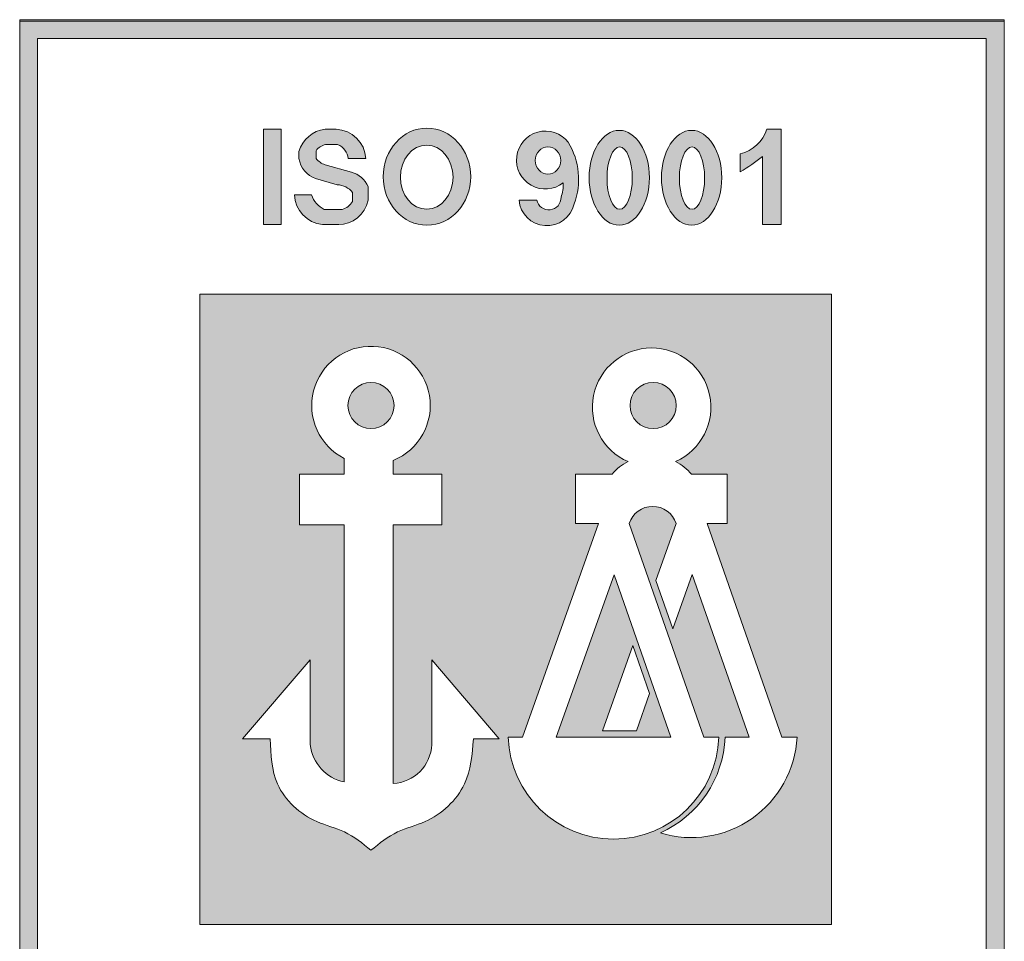
# Model space of a CAD drawing. Extents: x 0 to 5725, y 0 to 3967.
# Drawn here: x 3674 to 4029, y 273 to 605 of the extents above; entities that cross this region are included whole.
import ezdxf

# ---------------------------------------------------------------- set-up
doc = ezdxf.new("R2010")
doc.units = 0
doc.header["$LTSCALE"] = 70
doc.layers.get('0').update_dxf_attribs({"linetype": 'CONTINUOUS', "lineweight": 15})
doc.layers.add('7', color=7, linetype='CONTINUOUS', lineweight=9)

msp = doc.modelspace()

# ---------------------------------------------------------------- hatches: boundary and pattern name
h = msp.add_hatch(color=256)
h.paths.add_polyline_path([(3674.339879780033, 41.09235745624619), (4028.903495140799, 41.09235745624619), (4028.903495140799, 604.5288783020721), (3674.339879780033, 604.528878302072)])
h.paths.add_polyline_path([(3680.800067372184, 598.2457367159055), (4022.680544059673, 598.2457367159054), (4022.680544059673, 47.32730815065906), (3680.800067372184, 47.32730815065906)], flags=16)
h.paths.add_polyline_path([(3739.316058223863, 506.1731979098201), (3966.91151219518, 506.1731979098201), (3966.91151219518, 279.072122418254), (3739.316058223863, 279.072122418254)], flags=0)
h.paths.add_polyline_path([(3762.252646600668, 565.6219508794226), (3768.609071028342, 565.6219508794226), (3768.609071028346, 531.1891096822898), (3762.252646600668, 531.1891096822898)], flags=0)
h.paths.add_polyline_path([(3773.356707372648, 541.8647213865676), (3779.536832682195, 541.8647213865676, 0.1934160225819882), (3784.107272608066, 536.6393680351399), (3790.578694228006, 536.6393680351399, 0.1667081081308489), (3794.314287982848, 539.4836640748896), (3794.314287982848, 542.7652094484844, 0.2155129251817409), (3788.761192052734, 545.558896764394), (3780.956178237178, 547.7738468108388, -0.2769158786613272), (3775.000388202243, 554.9684536918938), (3775.000388202243, 557.5219352080836, -0.3097104174454455), (3784.454650187969, 565.5233271419062), (3787.795960599158, 565.5233271419062, -0.4104442416100073), (3799.036075960215, 554.9684536918963), (3792.693121233813, 554.9684536918963, 0.2878480765129664), (3788.932372480449, 560.0069762430072), (3784.560276709926, 560.0069762430072, 0.1728203991298932), (3781.142990044191, 557.8186483305859), (3781.142990044191, 554.9684536918963, 0.149251641804856), (3784.415016025312, 552.768574356557), (3793.908626669039, 550.1058223409501, -0.2271289901453357), (3799.922180411566, 544.8739219630439), (3799.922180411566, 539.9690173197274, -0.3613056820464597), (3789.12297742064, 531.1891096822893), (3783.417320044271, 531.1891096822893, -0.365685823269117)], flags=0)
edge = h.paths.add_edge_path(flags=0)
edge.add_line((3808.980473302443, 446.2242364157315), (3808.980473302443, 441.2429485247428))
edge.add_line((3808.980473302443, 441.2429485247428), (3826.508464699765, 441.2429485247428))
edge.add_line((3826.508464699764, 441.2429485247428), (3826.508464699764, 423.0375922557574))
edge.add_line((3826.508464699764, 423.0375922557573), (3808.980473302443, 423.0375922557569))
edge.add_line((3808.980473302443, 423.0375922557569), (3808.980473302443, 329.8469506796314))
edge.add_arc((3808.183301710553, 344.4960138716214), 14.67073736898825, 273.1148450641538, 357.5267836748896)
edge.add_line((3822.840373330044, 343.8629368692206), (3822.840373330044, 374.3774820752601))
edge.add_line((3822.840373330044, 374.3774820752601), (3847.198334652371, 345.924837098613))
edge.add_line((3847.19833465237, 345.924837098613), (3837.875403873401, 345.924837098613))
edge.add_spline(control_points=[(3837.875403873401, 345.924837098613), (3837.408423025568, 340.2917371057155), (3836.388672368041, 327.9906814021952), (3823.608045773966, 316.1658883054329), (3809.863657557336, 313.0165246288973), (3804.012431805215, 308.2880194738162), (3800.947331188123, 305.8110437626138)], knot_values=[0, 0, 0, 0, 16.56230930351842, 36.16727726800367, 46.74804748755982, 58.38827316211467, 58.38827316211467, 58.38827316211467, 58.38827316211467], degree=3, periodic=0)
edge.add_spline(control_points=[(3800.947331188119, 305.8110437626138), (3797.880103160485, 308.2876187427097), (3792.024816217265, 313.0153589088188), (3778.316562068107, 316.171529003081), (3765.328263284106, 327.9231783491917), (3764.859136079805, 340.2847810020389), (3764.645093950887, 345.924837098613)], knot_values=[0, 0, 0, 0, 11.64022567455383, 22.22099589410933, 41.82596385859564, 58.27651108987926, 58.27651108987926, 58.27651108987926, 58.27651108987926], degree=3, periodic=0)
edge.add_line((3764.645093950887, 345.924837098613), (3754.696327723867, 345.924837098613))
edge.add_line((3754.696327723868, 345.924837098613), (3779.054289046195, 374.3774820752593))
edge.add_line((3779.054289046195, 374.3774820752593), (3779.054289046195, 343.8629368692206))
edge.add_arc((3794.430275345998, 345.5968607140544), 15.47344326875602, 186.4339666420451, 258.4766742708405)
edge.add_line((3791.339194235956, 330.4353085454092), (3791.339194235955, 423.037592255757))
edge.add_line((3791.339194235956, 423.037592255757), (3775.131699945635, 423.0375922557575))
edge.add_line((3775.131699945636, 423.0375922557575), (3775.131699945637, 441.2429485247428))
edge.add_line((3775.131699945636, 441.2429485247428), (3791.339194235956, 441.2429485247428))
edge.add_line((3791.339194235956, 441.2429485247427), (3791.339194235956, 446.9394829524186))
edge.add_arc((3800.947331188117, 466.0051788036877), 21.34987245827464, -67.89767678134439, 243.2542294367071, ccw=False)
edge = h.paths.add_edge_path(flags=0)
edge.add_ellipse((3821.119228042546, 548.4511842861781), major_axis=(0, 17.48782151526621), ratio=0.9017996791354007, start_angle=0, end_angle=360)
edge = h.paths.add_edge_path(flags=0)
edge.add_ellipse((3821.028070488115, 548.2690205953919), major_axis=(0, 11.56746626722179), ratio=0.8195864496703719, start_angle=0, end_angle=360)
h.paths.add_polyline_path([(3809.261669817603, 466.0051788036886, -1), (3792.632992558636, 466.0051788036886, -1)], flags=0)
h.paths.add_polyline_path([(3872.045752198221, 560.8390739107549, -0.229643610741299), (3874.18951964384, 538.6134676698186, -0.8542240048956292), (3854.298828000921, 540.0394054853274), (3860.693490320005, 540.0394054853274, 0.9126611452758244), (3869.449055141347, 541.0146173736921, 0.1071996880351332), (3870.240562441713, 546.22285073911, -2.418584627268982)], flags=0)
edge = h.paths.add_edge_path(flags=0)
edge.add_ellipse((3864.743839001745, 554.2739325021017), major_axis=(0, 4.950856974298404), ratio=0.9257754804410884, start_angle=0, end_angle=360)
edge = h.paths.add_edge_path(flags=0)
edge.add_ellipse((3890.425258319254, 548.0729143547675), major_axis=(0, 17.07422119588136), ratio=0.6359723751466747, start_angle=0, end_angle=360)
edge = h.paths.add_edge_path(flags=0)
edge.add_ellipse((3890.564466742329, 547.9338224354984), major_axis=(0, 11.23212257222531), ratio=0.4055726679442715, start_angle=0, end_angle=360)
h.paths.add_polyline_path([(3910.75555819158, 445.8930520709405, -0.09463791367392259), (3916.457070104732, 441.2429485247427), (3929.292889889221, 441.2429485247426), (3929.292889889221, 423.494702297711), (3922.113202621815, 423.4947022977109), (3949.062567245379, 346.5496754746506), (3954.490969021899, 346.5496754746506, -0.4880576692847674), (3905.233902912911, 312.0466315375352, 0.2837532168298144), (3928.607138322322, 346.5496754746506), (3937.202796071935, 346.5496754746503), (3916.662430272236, 405.1959188829835), (3909.695023679986, 385.6157928844484), (3903.616561707116, 402.9708372826638), (3910.919789092619, 423.4947022977109, 0.733489711692806), (3894.000070083293, 423.4947022977083), (3920.949434706858, 346.5496754746506), (3926.288371563627, 346.5496754746506, -0.9687956274318086), (3850.433305279415, 346.5496754746506), (3855.588882164164, 346.5496754746506), (3882.969057713985, 423.4947022977109), (3874.613774482055, 423.4947022977109), (3874.613774482055, 441.2429485247428), (3887.929598950523, 441.2429485247427, -0.126656606030366), (3893.634619962428, 445.8063485973161, -4.778688188644848)], flags=0)
edge = h.paths.add_edge_path(flags=0)
edge.add_ellipse((3916.508118647547, 548.0729143547675), major_axis=(0, 17.07422119588136), ratio=0.6359723751466747, start_angle=0, end_angle=360)
h.paths.add_polyline_path([(3910.944519839439, 466.0051788036886, -1), (3894.315842580472, 466.0051788036886, -1)], flags=0)
edge = h.paths.add_edge_path(flags=0)
edge.add_ellipse((3916.647327070623, 547.9338224354984), major_axis=(0, 11.23212257222531), ratio=0.4055726679442715, start_angle=0, end_angle=360)
h.paths.add_polyline_path([(3888.539326510763, 405.0159974677636), (3909.016676310304, 346.5496754746506), (3867.7346270257, 346.5496754746505)], flags=0)
h.paths.add_polyline_path([(3934.027245217927, 550.2570560087422), (3934.027245217927, 556.6885330677306, 0.2635525534072188), (3943.660520455796, 565.6219508794226), (3948.796237870254, 565.6219508794226), (3948.79623787025, 531.1891096822897), (3942.010035498501, 531.1891096822898), (3942.010035498501, 555.7772409909386, -0.05211184265293587)], flags=0)
h.paths.add_polyline_path([(3895.305193630182, 379.6138489955662), (3901.383655603055, 362.2588045973534), (3896.606318173035, 348.8333115421029), (3884.352224298822, 348.8333115421029)], flags=0)
h.paths.add_polyline_path([(3739.316058223863, 264.0091731138506), (3966.91151219518, 264.0091731138506), (3966.91151219518, 150.3176997264279), (3739.31605822386, 150.3176997264281)], flags=0)
h.paths.add_polyline_path([(3750.966695077972, 236.6267314585325), (3790.127185464957, 236.6267314585325, -0.9425380840040034), (3790.127185464993, 182.9456530838538), (3750.966695077972, 182.9456530838538), (3750.966695077972, 189.6073025075107), (3790.127185464964, 189.6073025075102, 0.8689067294181092), (3790.127185464968, 228.9704212278493), (3750.966695077976, 228.9704212278498)], flags=0)
h.paths.add_polyline_path([(3750.966695077972, 226.8568922387963), (3764.239877591379, 226.8568922387958), (3764.239877591379, 191.9566067811954), (3750.966695077972, 191.9566067811952), (3750.966695077968, 198.6182562048521), (3755.336729432871, 198.6182562048521), (3755.336729432871, 219.2005820081135), (3750.966695077972, 219.2005820081135)], flags=0)
h.paths.add_polyline_path([(3765.607055728735, 226.8568922387965), (3790.127185464964, 226.8568922387963, -0.8485288931554645), (3790.127185464975, 191.9566067811952), (3765.607055728738, 191.9566067811952)], flags=0)
h.paths.add_polyline_path([(3816.360056378828, 236.6267314585327), (3849.221576327378, 236.6267314585325), (3866.947822054106, 201.9558847912874), (3866.947822054106, 219.2005820081138), (3863.174322441646, 219.2005820081138), (3863.17432244165, 226.856892238796), (3874.279983460969, 226.8568922387954), (3874.279983460969, 191.9566067811948), (3863.078291927868, 191.9566067811952), (3844.154151526509, 228.9704212278493), (3816.360056378828, 228.9704212278496)], flags=0)
h.paths.add_polyline_path([(3772.64958751375, 219.2005820081138), (3790.127185464964, 219.2005820081135, -0.6647105012347302), (3790.127185464971, 198.6182562048521), (3772.649587513748, 198.6182562048521)], flags=0)
h.paths.add_polyline_path([(3816.360056378828, 226.8568922387963), (3828.853046230255, 226.8568922387963), (3828.853046230248, 191.956606781195), (3816.360056378828, 191.9566067811954), (3816.360056378828, 198.6182562048521), (3821.520884823385, 198.6182562048523), (3821.520884823389, 219.2005820081131), (3816.360056378828, 219.2005820081138)], flags=0)
h.paths.add_polyline_path([(3831.329375853667, 226.8568922387963), (3842.240778945248, 226.8568922387963), (3861.285464733679, 189.6073025075109), (3876.582668420657, 189.6073025075107), (3876.582668420666, 226.8568922387954), (3889.021848440581, 226.856892238796), (3889.021848440581, 219.2005820081131), (3883.914829827525, 219.2005820081131), (3883.914829827521, 182.9456530838534), (3856.457975694811, 182.945653083854), (3838.661537260537, 217.7537899950742), (3838.661537260534, 198.6182562048521), (3843.757091954038, 198.6182562048521), (3843.757091954038, 191.9566067811952), (3831.329375853667, 191.9566067811948)], flags=0)
h.paths.add_polyline_path([(3863.17432244165, 236.6267314585327), (3889.021848440578, 236.6267314585325), (3889.021848440585, 228.9704212278489), (3863.174322441653, 228.9704212278489)], flags=0)
h.paths.add_polyline_path([(3891.983393102055, 236.6267314585325), (3920.990144123054, 236.6267314585327), (3920.990144123061, 228.9704212278489), (3891.983393102058, 228.9704212278489)], flags=0)
h.paths.add_polyline_path([(3816.360056378828, 189.6073025075107), (3843.757091954034, 189.6073025075109), (3843.757091954038, 182.9456530838538), (3816.360056378831, 182.9456530838538)], flags=0)
h.paths.add_polyline_path([(3891.983393102055, 226.8568922387958), (3902.318935425126, 226.8568922387958), (3918.040159716576, 189.6073025075107), (3930.998820235836, 189.6073025075109), (3945.602601377832, 226.8568922387963), (3956.829824703662, 226.8568922387965), (3956.829824703662, 219.2005820081135), (3952.251140486067, 219.2005820081135), (3938.037318235998, 182.945653083854), (3911.924163674263, 182.945653083854), (3896.622736909545, 219.2005820081135), (3891.983393102058, 219.2005820081131)], flags=0)
h.paths.add_polyline_path([(3904.345785301681, 226.856892238796), (3920.990144123058, 226.8568922387958), (3920.990144123058, 219.2005820081131), (3916.447273715181, 219.2005820081131), (3924.320870379899, 200.5450218536898), (3931.634822548014, 219.2005820081131), (3927.182442884445, 219.2005820081135), (3927.182442884448, 226.8568922387963), (3943.433801203355, 226.8568922387963), (3929.751069815095, 191.9566067811952), (3919.075483520446, 191.9566067811952)], flags=0)
h.paths.add_polyline_path([(3927.182442884441, 236.6267314585325), (3956.829824703658, 236.626731458532), (3956.829824703666, 228.97042122785), (3927.182442884448, 228.9704212278489)], flags=0)
h.paths.add_polyline_path([(3709.03684243602, 123.6076340505965), (3704.189097667215, 123.6076340505965, 0.4031904690199543), (3701.79583587472, 126.6172418289739), (3697.930568278192, 126.6172418289739, 0.7671159251668194), (3697.097516139183, 122.4993758789979), (3703.773853202913, 120.7085552342514, -0.7671159251665765), (3704.0057231222, 104.5013413579809, -0.4604691431787684), (3690.095075603233, 112.7213262969262), (3695.285003920195, 112.7213262969262, 0.2744482251673752), (3698.4299231267, 108.9484076285621), (3702.766993630634, 108.9484076285621, 0.7284398354311368), (3703.264104480575, 114.7063835705676), (3697.115907474414, 116.6872008780033, -0.8767103209686005), (3697.115907474414, 131.1544487783858, -0.4421272001169429)], flags=0)
h.paths.add_polyline_path([(3713.774981537055, 130.290261672269), (3732.383427683846, 130.290261672269), (3732.383427683846, 125.8118558302426), (3718.922955761896, 125.8118558302428), (3718.922955761896, 120.555730462265), (3731.471660738025, 120.555730462265), (3731.471660738025, 116.0773246202384), (3718.922955761896, 116.077324620238), (3718.922955761896, 109.3859162433887), (3732.992460451718, 109.3859162433887), (3732.992460451718, 104.9075104013618), (3713.774981537055, 104.9075104013625)], flags=0)
h.paths.add_polyline_path([(3737.491759867564, 130.290261672269), (3750.816029546519, 130.290261672269, -1), (3751.546091722681, 116.0773246202359, -0.0612094898861764), (3754.306825121173, 114.0789067164455), (3760.810431916318, 104.9075104013623), (3754.793463689177, 104.9075104013623), (3746.970735462455, 115.3369035983283), (3742.639734092401, 115.3369035983283), (3742.639734092409, 104.9075104013623), (3737.491759867564, 104.9075104013618)], flags=0)
h.paths.add_polyline_path([(3762.088755281275, 130.2902616722693), (3782.138331717684, 130.290261672269), (3782.138331717684, 125.8118558302426), (3774.676187111669, 125.8118558302426), (3774.67618711168, 104.9075104013623), (3769.528212886838, 104.9075104013618), (3769.528212886838, 125.8118558302428), (3762.088755281275, 125.8118558302428)], flags=0)
h.paths.add_polyline_path([(3742.639734092398, 125.8118558302426), (3751.546091722692, 125.8118558302426, -0.6683265992768409), (3751.546091722685, 120.5557304622648), (3742.639734092398, 120.5557304622648)], flags=0)
h.paths.add_polyline_path([(3783.691307474473, 130.2902616722693), (3788.839281699304, 130.290261672269), (3788.839281699318, 104.9075104013616), (3783.691307474477, 104.9075104013616)], flags=0)
h.paths.add_polyline_path([(3793.301540131411, 130.290261672269), (3811.088148482766, 130.290261672269), (3811.08814848277, 125.8118558302431), (3798.449514356245, 125.8118558302431), (3798.449514356249, 119.9826009555268), (3809.536810428774, 119.9826009555268), (3809.536810428777, 115.5041951135004), (3798.449514356249, 115.5041951135006), (3798.449514356256, 104.9075104013616), (3793.301540131411, 104.9075104013614)], flags=0)
h.paths.add_polyline_path([(3814.84354548902, 130.2902616722693), (3819.991519713851, 130.290261672269), (3819.991519713865, 104.9075104013618), (3814.843545489024, 104.9075104013618)], flags=0)
h.paths.add_polyline_path([(3823.768014185487, 130.290261672269), (3843.817590621897, 130.290261672269), (3843.817590621897, 125.8118558302428), (3836.355446015881, 125.8118558302426), (3836.355446015896, 104.9075104013623), (3831.207471791051, 104.9075104013618), (3831.207471791051, 125.8118558302428), (3823.768014185487, 125.8118558302426)], flags=0)
h.paths.add_polyline_path([(3852.558620611588, 131.1544487783869, -0.4421272001167925), (3864.479555573191, 123.6076340505965), (3859.631810804385, 123.6076340505965, 0.4031904690199543), (3857.23854901189, 126.6172418289739), (3853.373281415363, 126.6172418289739, 0.7671159251664877), (3852.540229276348, 122.4993758789994), (3859.216566340081, 120.708555234251, -0.7671159251663984), (3859.448436259368, 104.5013413579811, -0.4604691431788121), (3845.537788740399, 112.7213262969262), (3850.727717057365, 112.7213262969262, 0.2744482251673751), (3853.87263626387, 108.9484076285621), (3858.209706767804, 108.9484076285621, 0.7284398354305345), (3858.706817617745, 114.706383570566), (3852.558620611584, 116.6872008780033, -0.8767103209691268)], flags=0)
edge = h.paths.add_edge_path(flags=0)
edge.add_ellipse((3708.142680795216, 79.12138038090734), major_axis=(0, 13.41532288867347), ratio=0.9188558622346095, start_angle=0, end_angle=360)
h.paths.add_polyline_path([(3724.215433174293, 91.6217391214027), (3737.539702853248, 91.6217391214027, -1), (3738.26976502941, 77.40880206936959, -0.06120948988616353), (3741.030498427903, 75.41038416557922), (3747.534105223047, 66.23898785049619), (3741.517136995906, 66.23898785049596), (3733.694408769185, 76.66838104746193), (3729.363407399131, 76.66838104746193), (3729.363407399138, 66.23898785049596), (3724.215433174293, 66.23898785049619)], flags=0)
h.paths.add_polyline_path([(3869.163883230889, 130.290261672269), (3887.77232937768, 130.290261672269), (3887.77232937768, 125.8118558302426), (3874.31185745573, 125.8118558302426), (3874.31185745573, 120.555730462265), (3886.860562431859, 120.5557304622648), (3886.860562431859, 116.0773246202384), (3874.31185745573, 116.077324620238), (3874.31185745573, 109.3859162433887), (3888.381362145552, 109.3859162433887), (3888.381362145552, 104.9075104013618), (3869.163883230889, 104.9075104013623)], flags=0)
edge = h.paths.add_edge_path(flags=0)
edge.add_ellipse((3708.304861539393, 79.08085018061638), major_axis=(0, 8.916533713711033), ratio=0.8185646914984964, start_angle=0, end_angle=360)
h.paths.add_polyline_path([(3759.177016051777, 92.22850979789064), (3763.207884301257, 92.22850979789064, -0.3788330714302344), (3772.311970459872, 84.3325772888179), (3767.578720383353, 83.36041999919098, 0.2569978199259035), (3763.207884301257, 87.89816293725153), (3759.177016051777, 87.89816293725153, 0.252602913870758), (3753.935114755026, 82.10945402718767), (3753.935114755026, 76.44708079397742, 0.2656059156953252), (3759.177016051781, 69.8901109811427), (3763.207884301257, 69.8901109811427, 0.09836113948057196), (3767.256767281455, 71.7105806543309), (3767.256767281455, 75.20677153742645), (3761.434782022072, 75.20677153742645), (3761.434782022072, 79.71648542214962), (3772.395878644122, 79.71648542214962), (3772.395878644122, 69.54679448874367, -0.1591018772489328), (3763.207884301257, 65.72317760017313), (3759.177016051777, 65.72317760017313, -0.352799190798075), (3749.105914561966, 76.44708079397742), (3749.105914561966, 82.10945402719653, -0.3435394200804277)], flags=0)
h.paths.add_polyline_path([(3729.363407399127, 87.14333327937698), (3738.269765029421, 87.1433332793763, -0.6683265992768409), (3738.269765029414, 81.88720791139849), (3729.363407399127, 81.88720791139849)], flags=0)
h.paths.add_polyline_path([(3782.933243752494, 91.6217391214027), (3789.544938931944, 91.62173912140292), (3798.379430310277, 66.22763750268996), (3793.442478907018, 66.22763750268996), (3791.334260848285, 72.28755666782831), (3780.99722892635, 72.28755666782808), (3778.843032860659, 66.22763750268996), (3773.9060814574, 66.22763750268996)], flags=0)
h.paths.add_polyline_path([(3892.21589873085, 130.290261672269), (3910.824344877641, 130.2902616722693), (3910.824344877641, 125.8118558302426), (3897.363872955691, 125.8118558302426), (3897.363872955691, 120.555730462265), (3909.91257793182, 120.5557304622648), (3909.91257793182, 116.0773246202384), (3897.363872955691, 116.077324620238), (3897.363872955691, 109.3859162433887), (3911.433377645513, 109.3859162433887), (3911.433377645513, 104.9075104013618), (3892.21589873085, 104.9075104013623)], flags=0)
h.paths.add_polyline_path([(3801.573191594183, 91.62173912140224), (3805.973950264242, 91.62173912140247), (3817.064029636927, 73.86025203234158), (3817.064029636927, 91.62173912140224), (3821.563232717308, 91.62173912140202), (3821.563232717323, 66.23898785049505), (3817.064029636931, 66.23898785049505), (3806.072394674567, 83.84280978096717), (3806.072394674578, 66.23898785049528), (3801.573191594187, 66.23898785049505)], flags=0)
h.paths.add_polyline_path([(3786.221496875725, 86.98382409417673), (3789.765352090202, 76.79727055255125), (3782.600353925736, 76.79727055255125)], flags=0)
h.paths.add_polyline_path([(3826.73004052426, 91.62173912140224), (3831.878014749091, 91.62173912140247), (3831.878014749105, 66.23898785049505), (3826.730040524264, 66.23898785049528)], flags=0)
h.paths.add_polyline_path([(3915.872708238527, 130.290261672269), (3929.196977917481, 130.290261672269, -1), (3929.927040093644, 116.0773246202359, -0.0612094898861764), (3932.687773492136, 114.0789067164455), (3939.19138028728, 104.9075104013623), (3933.17441206014, 104.9075104013623), (3925.351683833418, 115.3369035983283), (3921.020682463364, 115.3369035983283), (3921.020682463371, 104.9075104013623), (3915.872708238527, 104.9075104013618)], flags=0)
h.paths.add_polyline_path([(3842.844077911981, 92.41436764198852, -0.4421272001168134), (3854.765012873584, 84.86755291419877), (3849.917268104778, 84.86755291419786, 0.4031904690200579), (3847.524006312284, 87.87716069257613), (3843.658738715756, 87.87716069257613, 0.7671159251669369), (3842.825686576736, 83.75929474260192), (3849.502023640474, 81.968474097853, -0.7671159251664428), (3849.733893559762, 65.76126022158292, -0.4604691431788118), (3835.823246040793, 73.98124516052803), (3841.013174357759, 73.98124516052803, 0.2744482251673979), (3844.158093564263, 70.20832649216345), (3848.495164068197, 70.20832649216345, 0.7284398354310954), (3848.992274918135, 75.96630243416917), (3842.844077911977, 77.94711974160555, -0.8767103209688502)], flags=0)
h.paths.add_polyline_path([(3921.020682463361, 125.8118558302426), (3929.927040093655, 125.8118558302426, -0.6683265992768409), (3929.927040093648, 120.5557304622648), (3921.020682463361, 120.5557304622648)], flags=0)
h.paths.add_polyline_path([(3940.460551783683, 130.2902616722693), (3945.608526008513, 130.290261672269), (3945.608526008527, 104.9075104013623), (3940.460551783686, 104.9075104013623)], flags=0)
h.paths.add_polyline_path([(3866.306669870828, 91.6217391214027), (3872.918365050278, 91.62173912140292), (3881.752856428611, 66.22763750268996), (3876.815905025353, 66.22763750268996), (3874.70768696662, 72.28755666782831), (3864.370655044684, 72.28755666782808), (3862.216458978994, 66.22763750268996), (3857.279507575735, 66.22763750268996)], flags=0)
h.paths.add_polyline_path([(3949.461414498648, 130.290261672269), (3969.510990935058, 130.290261672269), (3969.510990935058, 125.8118558302433), (3962.048846329042, 125.8118558302426), (3962.048846329057, 104.9075104013625), (3956.900872104212, 104.9075104013623), (3956.900872104212, 125.8118558302426), (3949.461414498648, 125.8118558302426)], flags=0)
h.paths.add_polyline_path([(3869.594922994056, 86.98382409418127), (3873.138778208537, 76.79727055255125), (3865.973780044067, 76.7972705525508)], flags=0)
h.paths.add_polyline_path([(3881.748906674828, 91.6217391214027), (3901.798483111237, 91.6217391214027), (3901.798483111237, 87.1433332793763), (3894.336338505222, 87.14333327937652), (3894.336338505233, 66.23898785049596), (3889.188364280391, 66.2389878504955), (3889.188364280391, 87.1433332793763), (3881.748906674828, 87.14333327937652)], flags=0)
h.paths.add_polyline_path([(3971.79698319465, 130.290261672269), (3976.94495741948, 130.290261672269), (3976.944957419491, 111.7621430854301, 0.210373216239877), (3978.783856816748, 109.3859162433907, 0.2909756989993463), (3984.794322400443, 109.3859162433921, 0.2103732162426606), (3986.633221797711, 111.7621430854688), (3986.633221797711, 130.2902616722686), (3991.781196022541, 130.2902616722688), (3991.781196022552, 111.7621430855502, -0.272786771425586), (3986.633221797696, 104.9075104013657, -0.1386992564267166), (3976.944957419495, 104.9075104013657, -0.272786771421426), (3971.796983194654, 111.7621430854201)], flags=0)
h.paths.add_polyline_path([(3909.794502833549, 92.41436764198852, -0.4421272001167957), (3921.715437795152, 84.86755291419877), (3916.867693026346, 84.86755291419786, 0.4031904690200579), (3914.474431233852, 87.87716069257613), (3910.609163637324, 87.87716069257613, 0.7671159251669369), (3909.776111498304, 83.75929474260192), (3916.452448562042, 81.968474097853, -0.7671159251664428), (3916.68431848133, 65.76126022158292, -0.4604691431788118), (3902.77367096236, 73.98124516052803), (3907.963599279326, 73.98124516052803, 0.2744482251673979), (3911.108518485831, 70.20832649216345), (3915.445588989765, 70.20832649216345, 0.7284398354310954), (3915.942699839703, 75.96630243416917), (3909.794502833545, 77.94711974160555, -0.8767103209688571)], flags=0)
h.paths.add_polyline_path([(3927.142656340133, 91.6217391214027), (3932.290630564967, 91.6217391214027), (3932.290630564981, 66.23898785049505), (3927.142656340136, 66.23898785049505)], flags=0)
h.paths.add_polyline_path([(3996.997568422841, 130.290261672269), (4009.374121934852, 130.290261672269, -0.7605577362474046), (4009.374121934852, 104.9075104013623), (3996.997568422847, 104.9075104013625)], flags=0)
edge = h.paths.add_edge_path(flags=0)
edge.add_ellipse((3948.151637606534, 79.12138038090734), major_axis=(0, 13.41532288867347), ratio=0.9188558622346095, start_angle=0, end_angle=360)
h.paths.add_polyline_path([(4002.145542647671, 125.8118558302417), (4009.374121934852, 125.8118558302422, -0.559259127399892), (4009.374121934852, 109.3859162433887), (4002.145542647686, 109.3859162433887)], flags=0)
edge = h.paths.add_edge_path(flags=0)
edge.add_ellipse((3948.313818350711, 79.08085018061638), major_axis=(0, 8.916533713711033), ratio=0.8185646914984964, start_angle=0, end_angle=360)
edge = h.paths.add_edge_path(flags=0)
edge.add_ellipse((3974.907655145696, 79.12138038090734), major_axis=(0, 13.41532288867347), ratio=0.9188558622346095, start_angle=0, end_angle=360)
edge = h.paths.add_edge_path(flags=0)
edge.add_ellipse((3975.069835889874, 79.08085018061638), major_axis=(0, 8.916533713711033), ratio=0.8185646914984964, start_angle=0, end_angle=360)
h.paths.add_polyline_path([(3991.179821923633, 91.62173912140224), (3995.580580593691, 91.62173912140247), (4006.670659966378, 73.86025203234271), (4006.670659966378, 91.62173912140224), (4011.169863046758, 91.62173912140224), (4011.169863046773, 66.23898785049505), (4006.670659966381, 66.23898785049505), (3995.679025004018, 83.8428097809674), (3995.679025004029, 66.23898785049505), (3991.179821923637, 66.23898785049505)], flags=0)
h = msp.add_hatch(color=256)
edge = h.paths.add_edge_path()
edge.add_ellipse((3821.119228042546, 548.4511842861781), major_axis=(0, 17.48782151526621), ratio=0.9017996791354007, start_angle=0, end_angle=360)
edge = h.paths.add_edge_path(flags=16)
edge.add_ellipse((3821.028070488115, 548.2690205953919), major_axis=(0, 11.56746626722179), ratio=0.8195864496703719, start_angle=0, end_angle=360)
h.paths.add_polyline_path([(3784.415016025316, 552.7685743565559, -0.1492516418049992), (3781.142990044191, 554.9684536918957), (3781.142990044191, 557.8186483305859, -0.1728203991296886), (3784.560276709921, 560.0069762430072), (3788.932372480449, 560.0069762430072, -0.2878480765129676), (3792.693121233813, 554.9684536918963), (3799.036075960215, 554.9684536918963, 0.3959198753744239), (3788.344304288432, 565.5233271419062), (3784.454650187963, 565.5233271419062, 0.3097104174453179), (3775.000388202243, 557.5219352080836), (3775.000388202243, 554.9684536918963, 0.2769158786611956), (3780.956178237172, 547.7738468108407), (3788.761192052734, 545.558896764394, -0.2155129251817393), (3794.314287982848, 542.7652094484844), (3794.314287982848, 539.4836640748941, -0.1667081081309534), (3790.578694228006, 536.6393680351399), (3784.107272608064, 536.6393680351399, -0.193416022581975), (3779.536832682195, 541.8647213865676), (3773.356707372648, 541.8647213865676, 0.36568582326917), (3783.417320044273, 531.1891096822893), (3789.358047177412, 531.1891096822893, 0.3552150480613138), (3799.922180411566, 539.9690173197266), (3799.922180411566, 544.8739219630439, 0.2271289901453325), (3793.908626669039, 550.1058223409501)])
h.paths.add_polyline_path([(3768.609071028342, 565.6219508794226), (3762.252646600668, 565.6219508794226), (3762.252646600668, 531.1891096822897), (3768.609071028346, 531.1891096822898)])
h = msp.add_hatch(color=256)
h.paths.add_polyline_path([(3870.240562441714, 546.2228507391097, -0.1071996880351224), (3869.449055141347, 541.0146173736923, -0.9126611452763584), (3860.693490320005, 540.0394054853274), (3854.298828000919, 540.0394054853274, 0.8542240048956115), (3874.189519643837, 538.6134676698075, 0.229643610742063), (3872.045752198188, 560.839073910808, 2.418584627257655)])
edge = h.paths.add_edge_path(flags=16)
edge.add_ellipse((3864.743839001745, 554.2739325021017), major_axis=(0, 4.950856974298404), ratio=0.9257754804410884, start_angle=0, end_angle=360)
edge = h.paths.add_edge_path()
edge.add_ellipse((3890.425258319254, 548.0729143547675), major_axis=(0, 17.07422119588136), ratio=0.6359723751466747, start_angle=0, end_angle=360)
edge = h.paths.add_edge_path(flags=16)
edge.add_ellipse((3890.564466742329, 547.9338224354984), major_axis=(0, 11.23212257222531), ratio=0.4055726679442715, start_angle=0, end_angle=360)
edge = h.paths.add_edge_path()
edge.add_ellipse((3916.508118647547, 548.0729143547675), major_axis=(0, 17.07422119588136), ratio=0.6359723751466747, start_angle=0, end_angle=360)
edge = h.paths.add_edge_path(flags=16)
edge.add_ellipse((3916.647327070623, 547.9338224354984), major_axis=(0, 11.23212257222531), ratio=0.4055726679442715, start_angle=0, end_angle=360)
h.paths.add_polyline_path([(3934.027245217927, 556.6885330677305), (3934.027245217927, 550.2570560087457, 0.05211184265292229), (3942.010035498501, 555.7772409909386), (3942.010035498501, 531.1891096822898), (3948.79623787025, 531.1891096822897), (3948.796237870255, 565.6219508794226), (3943.660520455796, 565.6219508794226, -0.2635525534072221)])
h = msp.add_hatch(color=5)
h.paths.add_polyline_path([(3739.316058223863, 506.17319790982), (3739.316058223863, 279.072122418254), (3966.91151219518, 279.072122418254), (3966.91151219518, 506.1731979098201)])
h.paths.add_polyline_path([(3910.755558191579, 445.8930520709406, -0.0946379136739272), (3916.457070104732, 441.2429485247427), (3929.29288988922, 441.2429485247427), (3929.292889889221, 423.4947022977108), (3922.113202621814, 423.4947022977108), (3949.062567245378, 346.5496754746506), (3954.490969021899, 346.5496754746506, -0.48805766928477), (3905.233902912911, 312.0466315375352, 0.2837532168298151), (3928.607138322322, 346.5496754746506), (3937.202796071935, 346.5496754746502), (3916.662430272236, 405.1959188829832), (3909.695023679986, 385.6157928844487), (3903.616561707116, 402.9708372826631), (3910.919789092619, 423.4947022977109, 0.7334897116928004), (3894.000070083295, 423.4947022977074), (3920.949434706858, 346.5496754746506), (3926.288371563627, 346.5496754746506, -0.9687956274318207), (3850.433305279415, 346.5496754746506), (3855.588882164163, 346.5496754746506), (3882.969057713985, 423.4947022977108), (3874.613774482055, 423.4947022977108), (3874.613774482056, 441.2429485247427), (3887.929598950523, 441.2429485247427, -0.126656606030369), (3893.634619962428, 445.8063485973162, -4.778688188644732)], flags=16)
edge = h.paths.add_edge_path(flags=16)
edge.add_line((3808.980473302443, 446.2242364157316), (3808.980473302443, 441.2429485247427))
edge.add_line((3808.980473302443, 441.2429485247427), (3826.508464699764, 441.2429485247427))
edge.add_line((3826.508464699764, 441.2429485247427), (3826.508464699764, 423.0375922557574))
edge.add_line((3826.508464699764, 423.0375922557574), (3808.980473302443, 423.037592255757))
edge.add_line((3808.980473302443, 423.037592255757), (3808.980473302443, 329.8469506796315))
edge.add_arc((3808.183301710554, 344.4960138716214), 14.67073736898824, 273.1148450641538, 357.5267836748896)
edge.add_line((3822.840373330044, 343.8629368692206), (3822.840373330044, 374.3774820752585))
edge.add_line((3822.840373330044, 374.3774820752585), (3847.198334652369, 345.924837098613))
edge.add_line((3847.198334652369, 345.924837098613), (3837.875403873401, 345.924837098613))
edge.add_spline(control_points=[(3837.875403873401, 345.924837098613), (3837.408423025567, 340.2917371057155), (3836.388672368041, 327.9906814021952), (3823.608045773966, 316.1658883054328), (3809.863657557338, 313.0165246288974), (3804.012431805217, 308.2880194738162), (3800.947331188123, 305.8110437626138)], knot_values=[0, 0, 0, 0, 16.56230930351842, 36.16727726800367, 46.74804748755982, 58.38827316211467, 58.38827316211467, 58.38827316211467, 58.38827316211467], degree=3, periodic=0)
edge.add_spline(control_points=[(3800.947331188119, 305.8110437626138), (3797.880103160485, 308.2876187427096), (3792.024816217265, 313.0153589088188), (3778.316562068107, 316.1715290030809), (3765.328263284106, 327.9231783491917), (3764.859136079805, 340.2847810020389), (3764.645093950887, 345.924837098613)], knot_values=[0, 0, 0, 0, 11.64022567455383, 22.22099589410933, 41.82596385859564, 58.27651108987926, 58.27651108987926, 58.27651108987926, 58.27651108987926], degree=3, periodic=0)
edge.add_line((3764.645093950887, 345.924837098613), (3754.696327723868, 345.924837098613))
edge.add_line((3754.696327723868, 345.924837098613), (3779.054289046195, 374.3774820752597))
edge.add_line((3779.054289046195, 374.3774820752597), (3779.054289046195, 343.8629368692206))
edge.add_arc((3794.430275345998, 345.5968607140545), 15.47344326875606, 186.4339666420453, 258.4766742708406)
edge.add_line((3791.339194235956, 330.4353085454092), (3791.339194235956, 423.037592255757))
edge.add_line((3791.339194235956, 423.037592255757), (3775.131699945636, 423.0375922557574))
edge.add_line((3775.131699945636, 423.0375922557574), (3775.131699945635, 441.2429485247427))
edge.add_line((3775.131699945635, 441.2429485247427), (3791.339194235955, 441.2429485247427))
edge.add_line((3791.339194235955, 441.2429485247427), (3791.339194235956, 446.9394829524186))
edge.add_arc((3800.947331188117, 466.005178803688), 21.34987245827476, -67.89767678134461, 243.25422943670742, ccw=False)
h.paths.add_polyline_path([(3910.944519839439, 466.0051788036886, -1), (3894.315842580472, 466.0051788036886, -1)], flags=0)
h.paths.add_polyline_path([(3809.261669817603, 466.0051788036886, -1), (3792.632992558636, 466.0051788036886, -1)], flags=0)
h.paths.add_polyline_path([(3888.53932651076, 405.0159974677767), (3909.016676310304, 346.5496754746505), (3867.7346270257, 346.5496754746505)], flags=0)
h.paths.add_polyline_path([(3895.305193630163, 379.6138489955894), (3901.383655603055, 362.2588045973533), (3896.606318173035, 348.833311542103), (3884.352224298822, 348.8333115421029)], flags=0)

# ---------------------------------------------------------------- linework, layer by layer
for p, q in [((3674.339879780033, 41.09235745624619), (3674.339879780033, 604.528878302072)), ((3674.339879780033, 604.528878302072), (4028.903495140799, 604.528878302072)), ((4029.199878345958, 124.9999677802584), (4029.199878345958, 604.9998481176043)), ((3680.800067372184, 598.2457367159055), (4022.680544059673, 598.2457367159055)), ((3680.800067372184, 598.2457367159055), (3680.800067372184, 47.32730815065906)), ((4022.680544059673, 598.2457367159055), (4022.680544059673, 47.32730815065906)), ((3768.609071028342, 565.6219508794226), (3762.252646600664, 565.6219508794226)), ((3762.252646600668, 565.6219508794221), (3762.252646600668, 531.1891096822893)), ((3768.609071028342, 565.6219508794221), (3768.609071028346, 531.1891096822893)), ((3784.454650187963, 565.5233271419062), (3788.344304288432, 565.5233271419062)), ((3943.660520455796, 565.6219508794226), (3948.796237870254, 565.6219508794226)), ((3948.79623787025, 531.1891096822893), (3948.796237870254, 565.6219508794221)), ((3775.000388202243, 554.9684536918963), (3775.000388202243, 557.5219352080836)), ((3781.142990044191, 554.9684536918963), (3781.142990044191, 557.8186483305859)), ((3784.560276709926, 560.0069762430072), (3788.932372480449, 560.0069762430072)), ((3799.036075960215, 554.9684536918963), (3792.693121233813, 554.9684536918963)), ((3934.027245217927, 556.6885330677306), (3934.027245217927, 550.2570560087457)), ((3942.010035498501, 531.1891096822893), (3942.010035498501, 555.7772409909386)), ((3784.415016025316, 552.7685743565559), (3793.908626669039, 550.1058223409501)), ((3780.956178237178, 547.7738468108388), (3788.761192052734, 545.558896764394)), ((3799.922180411566, 539.9690173197274), (3799.922180411566, 544.8739219630439)), ((3773.356707372648, 541.8647213865676), (3779.536832682195, 541.8647213865676)), ((3794.314287982848, 539.4836640748941), (3794.314287982848, 542.7652094484844)), ((3854.298828000919, 540.0394054853274), (3860.693490320005, 540.0394054853274)), ((3784.107272608064, 536.6393680351399), (3790.578694228006, 536.6393680351399)), ((3768.609071028342, 531.1891096822898), (3762.252646600664, 531.1891096822898)), ((3783.417320044271, 531.1891096822893), (3789.358047177422, 531.1891096822893)), ((3942.010035498504, 531.1891096822898), (3948.79623787025, 531.1891096822898))]:
    msp.add_line(p, q)
at = {"color": 5}
for p, q in [((3739.316058223863, 506.17319790982), (3966.91151219518, 506.17319790982)), ((3739.316058223863, 506.17319790982), (3739.316058223863, 279.072122418254)), ((3966.91151219518, 506.17319790982), (3966.91151219518, 279.072122418254)), ((3791.339194235956, 446.9394829524186), (3791.339194235956, 441.2429485247427)), ((3808.980473302443, 446.2242364157315), (3808.980473302443, 441.2429485247422)), ((3775.131699945636, 441.2429485247427), (3791.339194235956, 441.2429485247427)), ((3775.131699945636, 441.2429485247427), (3775.131699945636, 423.0375922557574)), ((3808.980473302443, 441.2429485247427), (3826.508464699764, 441.2429485247427)), ((3826.508464699764, 441.2429485247427), (3826.508464699764, 423.0375922557574)), ((3874.613774482055, 441.2429485247427), (3887.929598950523, 441.2429485247427)), ((3874.613774482055, 441.2429485247427), (3874.613774482055, 423.4947022977109)), ((3916.457070104734, 441.2429485247427), (3929.292889889221, 441.2429485247427)), ((3929.292889889221, 441.2429485247427), (3929.292889889221, 423.4947022977109)), ((3775.131699945636, 423.0375922557574), (3791.339194235956, 423.037592255757)), ((3791.339194235956, 423.037592255757), (3791.339194235956, 330.4353085454092)), ((3808.980473302443, 423.037592255757), (3808.980473302443, 329.8469506796315)), ((3808.980473302443, 423.037592255757), (3826.508464699764, 423.0375922557574)), ((3882.969057713985, 423.4947022977109), (3855.588882164164, 346.5496754746506)), ((3874.613774482055, 423.4947022977109), (3882.969057713981, 423.4947022977109)), ((3894.000070083293, 423.4947022977109), (3920.949434706858, 346.5496754746506)), ((3910.919789092619, 423.4947022977109), (3903.616561707113, 402.9708372826559)), ((3922.113202621815, 423.4947022977109), (3929.292889889221, 423.4947022977109)), ((3922.113202621815, 423.4947022977109), (3949.062567245379, 346.5496754746506)), ((3888.539326510763, 405.0159974677632), (3867.7346270257, 346.5496754746506)), ((3888.539326510763, 405.0159974677632), (3909.016676310304, 346.5496754746506)), ((3916.662430272238, 405.195918882987), (3909.695023679986, 385.6157928844456)), ((3916.662430272238, 405.1959188829811), (3937.202796071935, 346.5496754746506)), ((3903.616561707116, 402.9708372826605), (3909.695023679986, 385.6157928844506)), ((3895.305193630182, 379.6138489955662), (3884.352224298822, 348.8333115421029)), ((3895.305193630182, 379.6138489955644), (3901.383655603055, 362.2588045973522)), ((3779.054289046195, 374.3774820752593), (3754.696327723868, 345.924837098613)), ((3779.054289046195, 374.3774820752593), (3779.054289046195, 343.8629368692206)), ((3822.840373330044, 374.3774820752593), (3822.840373330044, 343.8629368692206)), ((3822.840373330044, 374.3774820752593), (3847.19833465237, 345.924837098613)), ((3901.383655603055, 362.2588045973531), (3896.606318173035, 348.8333115421025)), ((3884.352224298822, 348.8333115421029), (3896.606318173035, 348.8333115421029)), ((3754.696327723868, 345.924837098613), (3764.645093950887, 345.924837098613)), ((3847.19833465237, 345.924837098613), (3837.875403873401, 345.924837098613)), ((3850.433305279414, 346.5496754746506), (3855.588882164164, 346.5496754746506)), ((3867.7346270257, 346.5496754746506), (3909.016676310304, 346.5496754746506)), ((3920.949434706858, 346.5496754746506), (3926.288371563627, 346.5496754746506)), ((3928.607138322324, 346.5496754746506), (3937.202796071935, 346.5496754746501)), ((3949.062567245379, 346.5496754746506), (3954.490969021899, 346.5496754746506)), ((3739.316058223863, 279.072122418254), (3966.91151219518, 279.072122418254))]:
    msp.add_line(p, q, dxfattribs=at)
for centre in [(3800.947331188119, 466.0051788036886), (3902.630181209955, 466.0051788036886)]:
    msp.add_circle(centre, 8.314338629483245, dxfattribs=at)
for centre, radius, start, end in [((3785.566759393296, 554.6231183042534), 10.95679422043786, 95.82552526549958, 164.6587163695972), ((3788.07013244379, 554.55293978257), 10.97381287494336, 2.169973734491455, 88.56836229382198), ((3863.816338190089, 554.4358676951994), 10.42709474188171, 37.88604783742382, 308.0325278934044), ((3930.958450724822, 569.6584307313434), 13.32800604162166, 283.3118839540259, 342.3707180824597), ((3850.197868607611, 547.5155481447483), 25.58996592858782, 339.6426734875136, 31.37615080446264), ((3785.922696418937, 554.1170489448147), 6.045447133298723, 103.0242209538409, 142.2443399899412), ((3786.799303214404, 554.4920842001035), 5.913038029527303, 4.620902529280342, 68.85435184870664), ((3783.975508047282, 556.3357317018646), 9.0786687013771, 188.6618937568859, 250.57491419605), ((3786.381768608353, 559.2271454597527), 6.751389221333257, 219.1082450277009, 253.0635520981161), ((3911.60816510005, 591.2095797093476), 46.68751814757611, 298.6980928518239, 310.6304539006402), ((3791.453750114822, 541.2122399295114), 9.22617076611401, 23.38327234334236, 74.56901149113665), ((3788.447516759858, 538.0195238050934), 7.545895361638387, 38.96971673069181, 87.61758551571499), ((3857.8382870758, 545.4433929998946), 12.42674489233512, 339.1213021136995, 3.596193161306962), ((3784.709383191817, 542.485066907943), 11.3696119907867, 183.1277091194672, 263.4747077679121), ((3788.323419596316, 544.938570594945), 9.308740975836145, 199.2815863627624, 243.068595874079), ((3789.240512299024, 542.0759552639921), 10.88748001915404, 269.3814561976449, 348.8417594934174), ((3788.299649431159, 543.5078253154498), 7.236694728775647, 288.3565256630416, 326.2150554228469), ((3864.356975884126, 540.8999350867358), 10.09489227457693, 184.8900594079051, 346.9090504148651), ((3865.02664806637, 540.9276568129577), 4.423261972336808, 191.5845423810816, 1.12649763065228)]:
    msp.add_arc(centre, radius, start, end)
for centre, radius, start, end in [((3800.947331188119, 466.0051788036886), 21.34987245827469, 292.1023232186529, 243.2542294366924), ((3902.09604280601, 465.4079142859724), 21.34987245827469, 293.9287525855257, 246.651554471794), ((3899.645039359253, 432.4444889172897), 14.65143117359012, 114.2191242872873, 143.0929382657596), ((3901.432399161225, 428.6415108899997), 19.60961415793208, 39.98711171161415, 61.61211706513387), ((3902.459929587956, 420.8304559693075), 8.86946623743571, 17.48067244896948, 162.5193275510305), ((3888.360838421519, 347.7522403689724), 37.94659316157891, 181.8160637293035, 358.1839362706966), ((3888.969295017301, 348.2330213145193), 39.67357149400626, 294.2023704223799, 357.5682155329856), ((3916.398653626868, 348.5192523179427), 38.14320024717639, 252.9799588339199, 357.040136948466), ((3794.430275346, 345.5968607140532), 15.4734432687561, 186.4339666420557, 258.4766742707978), ((3808.183301710553, 344.4960138716211), 14.67073736898836, 273.1148450641394, 357.5267836749052)]:
    msp.add_arc(centre, radius, start, end, dxfattribs=at)
for centre, major_axis, ratio in [((3821.119228042546, 548.4511842861781), (0, 17.48782151526621), 0.9017996791354007), ((3890.425258319254, 548.0729143547675), (0, 17.07422119588136), 0.6359723751466747), ((3916.508118647547, 548.0729143547675), (0, 17.07422119588136), 0.6359723751466747), ((3821.028070488115, 548.2690205953919), (0, 11.56746626722179), 0.8195864496703719), ((3864.743839001745, 554.2739325021017), (0, 4.950856974298404), 0.9257754804410884), ((3890.564466742329, 547.9338224354984), (0, 11.23212257222531), 0.4055726679442715), ((3916.647327070623, 547.9338224354984), (0, 11.23212257222531), 0.4055726679442715)]:
    msp.add_ellipse(centre, major_axis=major_axis, ratio=ratio)
for points in [[(3764.645093950887, 345.924837098613), (3767.279904154719, 329.6866635745224), (3781.456831024931, 316.1452635950078), (3791.35392091125, 312.403564753418), (3800.947331188119, 305.8110437626138)], [(3837.875403873401, 345.924837098613), (3834.61475822152, 329.6866635745283), (3820.437831351312, 316.1452635950114), (3810.540741464993, 312.4035647534198), (3800.947331188123, 305.8110437626138)]]:
    msp.add_spline(points, degree=3, dxfattribs=at)
at = {"layer": '7'}
for p, q in [((3674.339887600476, 604.9998481176043), (4029.199878345958, 604.9998481176043)), ((3674.339887600476, 41.09235758285513), (3674.339887600476, 604.9998481176043)), ((4029.199878345958, 604.9998481176043), (4029.199878345958, 41.09235758285513))]:
    msp.add_line(p, q, dxfattribs=at)

doc.saveas('drawing.dxf')
